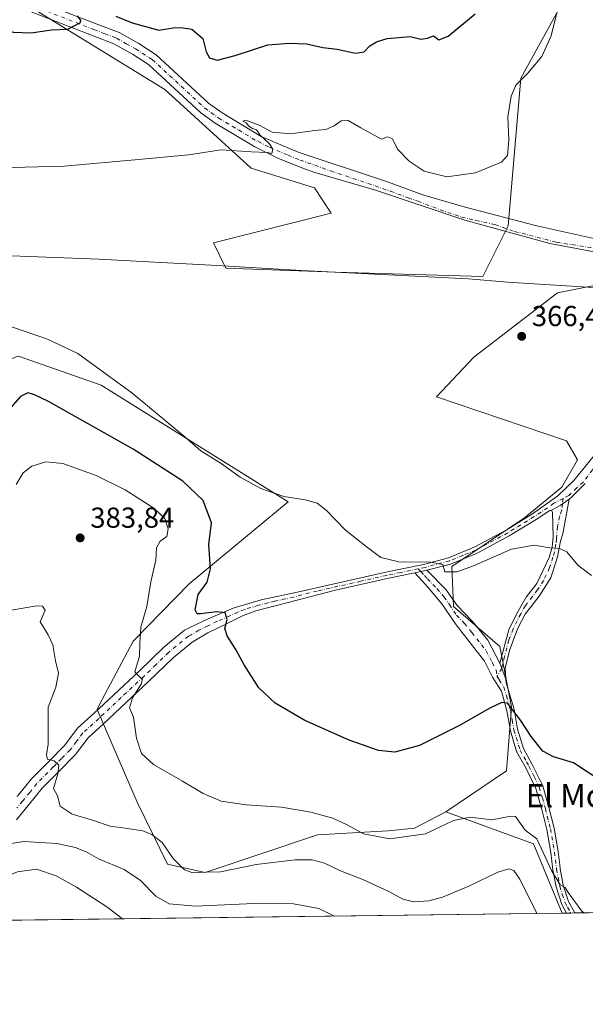
# Model space of a CAD drawing. Units: metres. Extents: x 587214 to 590679, y 4710473 to 4712830.
# Drawn here: x 589527 to 589723, y 4710473 to 4710815 of the extents above; entities that cross this region are included whole.
import ezdxf
from ezdxf.enums import TextEntityAlignment as Align

# ---------------------------------------------------------------- set-up
doc = ezdxf.new("R2010")
doc.units = ezdxf.units.M
doc.header["$MEASUREMENT"] = 0
doc.linetypes.add('DGN Style 3', pattern=[2.307223458686699, 1.648016756204785, -0.6592067024819142])
doc.linetypes.add('DGN Style 4', pattern=[2.6384748266838614, 1.318413404963828, -0.6592067024819142, 0.001648016756204785, -0.6592067024819142])
for name, color, linetype, lineweight in [('Arbolado forestal CxS', 92, 'Continuous', 0), ('Camino Cxs', 7, 'Continuous', 0), ('Camino eje', 30, 'DGN Style 4', 13), ('Comarca CxS', 21, 'Continuous', 0), ('Comunidad Autónoma CxS', 142, 'Continuous', 0), ('Conducción de hidrocarburos lineal', 6, 'DGN Style 3', 0), ('Corriente natural lineal', 142, 'Continuous', 13), ('Cultivos herbáceos CxS', 92, 'Continuous', 0), ('Curva de nivel maestra', 30, 'Continuous', 30), ('Curva de nivel normal', 30, 'Continuous', 0), ('Municipio CxS', 4, 'Continuous', 0), ('Pista no pavimentada Cxs', 111, 'Continuous', 0), ('Pista no pavimentada eje', 91, 'DGN Style 4', 0), ('Provincia CxS', 1, 'Continuous', 0), ('Punto de cota en terreno', 7, 'Continuous', 0), ('Rótulo de punto de cota en terreno', 7, 'Continuous', 0), ('Suelo desnudo CxS', 253, 'Continuous', 0), ('Texto cartográfico', 7, 'Continuous', 0)]:
    doc.layers.add(name, color=color, linetype=linetype, lineweight=lineweight)
doc.styles.add('Style-Arial', font='txt')

# ---------------------------------------------------------------- blocks, each defined once
blk = doc.blocks.new('*U3')
at = {"layer": 'Arbolado forestal CxS', "color": 92, "linetype": 'Continuous', "lineweight": 0}
blk.add_polyline3d([(589526.5274999999, 4710697.578500001, 370.6119999999937), (589532.1498999996, 4710695.6095, 371.0215000000026), (589554.8881999999, 4710687.6489, 370.5436000000045), (589619.8941000003, 4710647.187100001, 370.2774999999965), (589585.5015000004, 4710618.781500001, 376.2072999999946), (589565.9933000002, 4710598.8555, 380.6410000000033), (589554.2615, 4710576.5833, 382.6408999999985), (589553.5258999999, 4710575.187100001, 382.6665999999968), (589567.4671999998, 4710543.0277, 381.6870000000054), (589577.9990999997, 4710521.4713, 386.1025999999983), (589590.9999000002, 4710518.582699999, 384.4421000000002), (589630.0028999997, 4710531.587300001, 381.1876000000047), (589654.5604999998, 4710533.030300001, 379.2617999999929), (589663.6933000004, 4710533.9169, 378.950800000006), (589674.6250999998, 4710539.586300001, 378.3625000000029), (589705.0040999996, 4710528.503900001, 380.2856000000029), (589714.9670000002, 4710504.467700001, 381.821299999996), (589482.5893000001, 4710501.4935, 393.2535000000062)], dxfattribs=at)
blk = doc.blocks.new('*U10')
at = {"layer": 'Cultivos herbáceos CxS', "color": 92, "linetype": 'Continuous', "lineweight": 0}
for points in [[(589748.5197000002, 4710726.7467, 365.9232000000048), (589713.3976999996, 4710719.673900001, 366.5194999999949), (589684.3753000004, 4710697.422499999, 366.8708000000042), (589671.3855999997, 4710683.663899999, 366.9290000000037), (589716.4660999998, 4710668.3773, 366.5335999999952), (589720.2786999998, 4710661.7609, 366.8960999999982), (589714.9376999997, 4710652.326900001, 367.4587999999931), (589701.9493000006, 4710641.625299999, 368.161300000007), (589676.7335000001, 4710624.809699999, 370.0050999999949), (589677.2511, 4710610.854900001, 371.7976999999955), (589693.3196999999, 4710597.034299999, 374.0356999999931), (589697.3724999996, 4710576.0865, 375.0571000000054), (589695.7133, 4710553.8059, 377.1849999999977), (589674.6250999998, 4710539.586300001, 378.3625000000029), (589663.6933000004, 4710533.9169, 378.950800000006), (589654.5604999998, 4710533.030300001, 379.2617999999929), (589630.0028999997, 4710531.587300001, 381.1876000000047), (589590.9999000002, 4710518.582699999, 384.4421000000002), (589577.9990999997, 4710521.4713, 386.1025999999983), (589567.4671999998, 4710543.0277, 381.6870000000054), (589553.5258999999, 4710575.187100001, 382.6665999999968), (589554.2615, 4710576.5833, 382.6408999999985), (589565.9933000002, 4710598.8555, 380.6410000000033), (589585.5015000004, 4710618.781500001, 376.2072999999946), (589619.8941000003, 4710647.187100001, 370.2774999999965), (589554.8881999999, 4710687.6489, 370.5436000000045), (589532.1498999996, 4710695.6095, 371.0215000000026), (589526.5274999999, 4710697.578500001, 370.6119999999937)], [(589449.7888000002, 4710868.3255, 381.6157999999996), (589577.0591000002, 4710790.2707, 372.4900999999954), (589606.9924999997, 4710762.9509, 369.6999000000069), (589628.9743999997, 4710756.119700001, 368.7592000000004), (589634.8246999999, 4710747.3375, 367.8209999999963), (589593.8761, 4710737.090299999, 368.4992000000057), (589598.2620999999, 4710728.307499999, 368.1872000000003), (589636.2873000001, 4710726.843499999, 367.2155000000057), (589687.4759000001, 4710725.378900001, 366.6817000000011), (589696.2509000005, 4710742.9461, 367.038400000005), (589700.6388999998, 4710794.178900001, 370.4646000000066), (589701.2061000001, 4710795.211300001, 370.4815999999992), (589716.7253000002, 4710823.4553, 370.6306999999942)]]:
    blk.add_polyline3d(points, dxfattribs=at)
blk = doc.blocks.new('5PATER')
at = {"layer": 'Conducción de hidrocarburos lineal', "linetype": 'Continuous', "lineweight": 0}
h = blk.add_hatch(color=51, dxfattribs=at)
edge = h.paths.add_edge_path()
edge.add_ellipse((0, 0), major_axis=(-0.1095731443231308, -0.1110710700762829), ratio=0.9994222409660322, start_angle=0, end_angle=360)

msp = doc.modelspace()

# ---------------------------------------------------------------- linework, layer by layer
at = {"layer": 'Arbolado forestal CxS', "color": 92, "linetype": 'Continuous', "lineweight": 0, "extrusion": (-0.04702244653496765, 0.04426753641667687, 0.9979124584558831), "elevation": 181173.611799504, "flags": 128}
msp.add_lwpolyline([(-3834006.195214908, -2793648.531613383), (-3834018.949430269, -2793618.753575588), (-3834008.277468116, -2793594.974191968)], dxfattribs=at)
at = {"layer": 'Arbolado forestal CxS', "color": 92, "linetype": 'Continuous', "lineweight": 0, "extrusion": (0.04999716672905063, 0.0006399050000907701, 0.9987491546132385), "elevation": 32879.69658513536, "flags": 128}
msp.add_lwpolyline([(4702571.66069971, -649118.5790989832), (4702571.660699711, -648889.3228834728)], dxfattribs=at)
at = {"layer": 'Arbolado forestal CxS', "color": 92, "linetype": 'Continuous', "lineweight": 0}
msp.add_polyline3d([(589674.6250999998, 4710539.586300001, 378.3625000000029), (589663.6933000004, 4710533.9169, 378.950800000006), (589654.5604999998, 4710533.030300001, 379.2617999999929), (589630.0028999997, 4710531.587300001, 381.1876000000047), (589590.9999000002, 4710518.582699999, 384.4421000000002), (589577.9990999997, 4710521.4713, 386.1025999999983), (589567.4671999998, 4710543.0277, 381.6870000000054), (589553.5258999999, 4710575.187100001, 382.6665999999968), (589554.2615, 4710576.5833, 382.6408999999985), (589565.9933000002, 4710598.8555, 380.6410000000033), (589585.5015000004, 4710618.781500001, 376.2072999999946), (589619.8941000003, 4710647.187100001, 370.2774999999965), (589554.8881999999, 4710687.6489, 370.5436000000045), (589532.1498999996, 4710695.6095, 371.0215000000026), (589526.5274999999, 4710697.578500001, 370.6119999999937), (589525.9977000002, 4710697.7641, 370.5969999999944), (589521.8185000002, 4710695.975299999, 370.7829999999958), (589516.2761000004, 4710693.6029, 370.906799999997), (589507.8711000001, 4710675.2589, 372.2013000000007), (589507.8699000003, 4710640.0977, 376.2611999999936), (589490.8230999997, 4710588.996300001, 381.6144000000059), (589491.8230999997, 4710562.9005, 385.3821000000025), (589490.8196999999, 4710506.785700001, 392.8303000000014), (589482.5894999999, 4710501.493600001, 393.2535000000062)], dxfattribs=at)
at = {"layer": 'Camino Cxs', "color": 7, "linetype": 'Continuous', "lineweight": 0, "extrusion": (-0.06099469472684868, 0.1018221940360415, 0.9929309583333905), "elevation": 444044.4167597904, "flags": 128}
msp.add_lwpolyline([(-2926617.201766177, -3711558.384948272), (-2926620.596644385, -3711558.247619604), (-2926624.398610034, -3711558.545024633)], dxfattribs=at)
at = {"layer": 'Camino Cxs', "color": 7, "linetype": 'Continuous', "lineweight": 0, "extrusion": (0.04244264849158392, 0.009182303761882468, 0.9990567085439366), "elevation": 68651.56306507657, "flags": 128}
msp.add_lwpolyline([(4479418.721797927, -1570911.563216993), (4479418.721797927, -1570915.823478135)], dxfattribs=at)
at = {"layer": 'Camino Cxs', "color": 7, "linetype": 'Continuous', "lineweight": 0, "extrusion": (-0.7170526296714861, -0.2290789139295481, 0.658299610719971), "elevation": -1501691.868362225, "flags": 128}
msp.add_lwpolyline([(-4307711.132939339, 1313755.731620814), (-4307709.245133085, 1313755.796847792), (-4307705.285528274, 1313756.196180368)], dxfattribs=at)
msp.add_lwpolyline([(-4307711.132939339, 1313755.731620814), (-4307709.245133085, 1313755.796847792), (-4307705.285528274, 1313756.196180368)], dxfattribs=at)
at = {"layer": 'Camino Cxs', "color": 7, "linetype": 'Continuous', "lineweight": 0, "extrusion": (0.4008590116829551, 0.005136569835214167, 0.9161253562711232), "elevation": 260939.9055287788, "flags": 128}
msp.add_lwpolyline([(4702561.859782796, -595352.294358055), (4702561.859782796, -595349.1166936121)], dxfattribs=at)
at = {"layer": 'Camino Cxs', "color": 7, "linetype": 'Continuous', "lineweight": 0}
for points in [[(589695.4609000003, 4710585.713099999, 374.7103999999963), (589694.0055, 4710589.404899999, 374.409799999994), (589693.3901000004, 4710591.190099999, 374.3607000000048), (589696.4801000003, 4710602.7501, 373.9339000000036), (589699.2801000001, 4710608.5001, 373.5770000000048), (589702.5100999996, 4710614.170100001, 372.8521000000038), (589706.1801000005, 4710618.8201, 372.1883999999991), (589710.5401, 4710627.9301, 370.902700000006), (589711.5701000001, 4710631.4301, 370.2075000000041), (589711.9101, 4710635.0701, 369.5500000000029), (589711.6801000005, 4710643.550100001, 368.2059000000008), (589711.2786999998, 4710644.3091, 368.1396999999997), (589714.2610999999, 4710645.936699999, 368.1560000000027), (589717.3709000006, 4710648.1437, 368.1206999999995), (589715.2001, 4710636.040100001, 369.4796000000061), (589714.3701, 4710633.600099999, 369.6958000000013), (589713.3201000001, 4710628.140100001, 370.5807000000059), (589711.0100999996, 4710620.840100001, 371.7612999999984), (589707.0100999996, 4710614.520099999, 372.3055000000023), (589702.2001, 4710608.190099999, 373.227899999998), (589699.6601, 4710603.4001, 373.6877999999998), (589696.6901000004, 4710595.5701, 374.3062000000064), (589695.2301000003, 4710589.460100001, 374.4266000000061)], [(589693.3901000004, 4710591.190099999, 374.3607000000048), (589694.0055, 4710589.404899999, 374.409799999994), (589695.4609000003, 4710585.713099999, 374.7103999999963), (589695.5401, 4710584.4301, 374.9168000000063), (589697.4501, 4710578.3101, 375.5035000000062), (589698.3101000004, 4710575.220100001, 375.5446999999986), (589699.5100999996, 4710568.290100001, 375.7462999999989), (589701.5601000004, 4710561.5601, 376.2302000000054), (589704.6101000002, 4710556.090100001, 376.5878999999986), (589708.2500999998, 4710548.630100001, 377.8034999999945), (589710.4001000002, 4710541.140100001, 378.0887999999977), (589712.1700999998, 4710534.0101, 378.6379000000015), (589713.6101000002, 4710525.850099999, 379.1603999999934), (589714.1601, 4710521.210100001, 379.9376000000047), (589714.3201000001, 4710519.890100001, 380.2799999999988), (589715.3800999997, 4710514.170100001, 381.5467000000062), (589717.1901000004, 4710508.530099999, 381.6385000000009), (589719.4324000003, 4710504.524800001, 381.739499999996), (589716.5214999998, 4710504.487600001, 383.0133999999962), (589716.5201000003, 4710504.4901, 383.0136999999959), (589714.8400999998, 4710507.5001, 382.7972000000009), (589712.8901000004, 4710513.550100001, 381.430600000007), (589711.7901, 4710519.5001, 380.7029000000039), (589711.0800999999, 4710525.4801, 379.8399000000064), (589709.6700999998, 4710533.4801, 378.9646999999969), (589707.9301000005, 4710540.4801, 378.0460000000021), (589705.8501000004, 4710547.710100001, 377.898000000001), (589702.3501000004, 4710554.9001, 376.8600000000006), (589700.6801000005, 4710557.880100001, 376.638300000006), (589699.1901000004, 4710560.550100001, 376.4502999999968), (589697.0100999996, 4710567.700099999, 375.9519), (589695.8201000001, 4710574.6601, 375.4728999999934), (589693.9101, 4710581.440099999, 375.0319000000018), (589690.7801000001, 4710586.390100001, 374.3947999999946), (589688.0701000001, 4710591.850099999, 373.8969999999972), (589678.1501000002, 4710604.4801, 373.5580999999947), (589673.2001, 4710611.840100001, 373.3742999999959), (589668.3101000004, 4710617.5801, 371.2314999999944), (589666.2701000003, 4710619.870100001, 370.8582000000025), (589663.8901000004, 4710622.530099999, 370.6484999999957), (589668.0500999996, 4710623.4301, 370.4634999999981), (589674.7301000003, 4710616.670100001, 374.5096999999951), (589678.5100999996, 4710611.2401, 377.7648000000045), (589683.9600999998, 4710605.590100001, 375.2099000000017), (589689.1700999998, 4710599.210100001, 374.0255999999936)]]:
    msp.add_polyline3d(points, close=True, dxfattribs=at)
for points in [[(589717.3709000006, 4710648.143800001, 368.1206999999995), (589715.2001, 4710636.040100001, 369.4796000000061), (589714.3701, 4710633.600099999, 369.6958000000013), (589713.3201000001, 4710628.140100001, 370.5807000000059), (589711.0100999996, 4710620.840100001, 371.7612999999984), (589707.0100999996, 4710614.520099999, 372.3055000000023), (589702.2001, 4710608.190099999, 373.227899999998), (589699.6601, 4710603.4001, 373.6877999999998), (589696.6901000004, 4710595.5701, 374.3062000000064), (589695.2301000003, 4710589.460100001, 374.4266000000061), (589695.4609000003, 4710585.713099999, 374.7103999999963)], [(589693.3901000004, 4710591.190099999, 374.3607000000048), (589696.4801000003, 4710602.7501, 373.9339000000036), (589699.2801000001, 4710608.5001, 373.5770000000048), (589702.5100999996, 4710614.170100001, 372.8521000000038), (589706.1801000005, 4710618.8201, 372.1883999999991), (589710.5401, 4710627.9301, 370.902700000006), (589711.5701000001, 4710631.4301, 370.2075000000041), (589711.9101, 4710635.0701, 369.5500000000029), (589711.6801000005, 4710643.550100001, 368.2059000000008), (589711.2786999998, 4710644.3091, 368.1396999999997)], [(589716.5214999998, 4710504.487600001, 383.0133999999962), (589716.5201000003, 4710504.4901, 383.0136999999959), (589714.8400999998, 4710507.5001, 382.7972000000009), (589712.8901000004, 4710513.550100001, 381.430600000007), (589711.7901, 4710519.5001, 380.7029000000039), (589711.0800999999, 4710525.4801, 379.8399000000064), (589709.6700999998, 4710533.4801, 378.9646999999969), (589707.9301000005, 4710540.4801, 378.0460000000021), (589705.8501000004, 4710547.710100001, 377.898000000001), (589702.3501000004, 4710554.9001, 376.8600000000006), (589700.6801000005, 4710557.880100001, 376.638300000006), (589699.1901000004, 4710560.550100001, 376.4502999999968), (589697.0100999996, 4710567.700099999, 375.9519), (589695.8201000001, 4710574.6601, 375.4728999999934), (589693.9101, 4710581.440099999, 375.0319000000018), (589690.7801000001, 4710586.390100001, 374.3947999999946), (589688.0701000001, 4710591.850099999, 373.8969999999972), (589678.1501000002, 4710604.4801, 373.5580999999947), (589673.2001, 4710611.840100001, 373.3742999999959), (589668.3101000004, 4710617.5801, 371.2314999999944), (589666.2701000003, 4710619.870100001, 370.8582000000025), (589663.8901000004, 4710622.530099999, 370.6484999999957)], [(589668.0500999996, 4710623.4301, 370.4634999999981), (589674.7301000003, 4710616.670100001, 374.5096999999951), (589678.5100999996, 4710611.2401, 377.7648000000045), (589683.9600999998, 4710605.590100001, 375.2099000000017), (589689.1700999998, 4710599.210100001, 374.0255999999936), (589693.3901000004, 4710591.190099999, 374.3607000000048)], [(589695.4609000003, 4710585.713099999, 374.7103999999963), (589695.5401, 4710584.4301, 374.9168000000063), (589697.4501, 4710578.3101, 375.5035000000062), (589698.3101000004, 4710575.220100001, 375.5446999999986), (589699.5100999996, 4710568.290100001, 375.7462999999989), (589701.5601000004, 4710561.5601, 376.2302000000054), (589704.6101000002, 4710556.090100001, 376.5878999999986), (589708.2500999998, 4710548.630100001, 377.8034999999945), (589710.4001000002, 4710541.140100001, 378.0887999999977), (589712.1700999998, 4710534.0101, 378.6379000000015), (589713.6101000002, 4710525.850099999, 379.1603999999934), (589714.1601, 4710521.210100001, 379.9376000000047), (589714.3201000001, 4710519.890100001, 380.2799999999988), (589715.3800999997, 4710514.170100001, 381.5467000000062), (589717.1901000004, 4710508.530099999, 381.6385000000009), (589719.4324000003, 4710504.524900001, 381.739499999996)]]:
    msp.add_polyline3d(points, dxfattribs=at)
at = {"layer": 'Camino eje', "color": 30, "linetype": 'DGN Style 4', "lineweight": 13}
for points in [[(589715.3426999999, 4710648.408100001, 367.9627999999939), (589715.0756999999, 4710646.514699999, 368.1588000000047), (589714.8557000002, 4710644.295100001, 368.4309000000067), (589714.1007000003, 4710642.075099999, 368.6061999999947), (589713.3551000003, 4710638.5251, 369.0234000000055), (589713.0207000002, 4710634.335100001, 369.6251000000047), (589712.8507000003, 4710632.515100001, 369.9137999999948), (589712.3256999999, 4710629.7851, 370.4033000000054), (589711.8107000003, 4710628.0351, 370.747000000003), (589710.6557, 4710624.3851, 371.3071000000054), (589708.4757000003, 4710619.8301, 371.9192999999942), (589706.4757000003, 4710616.670100001, 372.2641000000003), (589704.6407000005, 4710614.345100001, 372.5956000000006), (589702.2357000001, 4710611.1801, 373.0288), (589700.6206999999, 4710608.345100001, 373.4130000000005), (589699.3507000003, 4710605.950099999, 373.6297999999952), (589697.9506999999, 4710603.075099999, 373.8261000000057), (589696.4656999996, 4710599.1601, 374.1083000000072), (589694.9206999998, 4710593.380100001, 374.3632000000071), (589694.1907000003, 4710590.325099999, 374.3990999999951), (589694.0055, 4710589.404899999, 374.409799999994), (589692.3887, 4710586.6425, 374.4998999999953)], [(589665.0390999997, 4710623.947899999, 370.4928000000073), (589665.9700999996, 4710622.9801, 370.5500999999931), (589667.1601, 4710621.6501, 370.6515999999974), (589668.1801000005, 4710620.505100001, 370.8179999999993), (589671.5201000003, 4710617.1251, 371.8565999999992), (589673.9650999998, 4710614.255100001, 374.0981000000029), (589675.8551000003, 4710611.540100001, 376.0498999999982), (589678.3300999999, 4710607.860099999, 375.3139999999985), (589681.0551000005, 4710605.0351, 374.5921999999992), (589683.6601, 4710601.845100001, 373.6913999999961), (589688.6201, 4710595.530099999, 373.8494999999967), (589690.7301000003, 4710591.520099999, 374.1584000000003), (589692.0850999998, 4710588.790100001, 374.3751000000047), (589692.3887, 4710586.6425, 374.4998999999953)], [(589692.3887, 4710586.6425, 374.4998999999953), (589693.1601, 4710585.4101, 374.6290000000009), (589694.7251000004, 4710582.9351, 375.0476999999955), (589695.6801000005, 4710579.8751, 375.2964999999967), (589696.6350999996, 4710576.485099999, 375.4619999999995), (589697.0651000004, 4710574.940099999, 375.5316000000021), (589697.6651, 4710571.475099999, 375.6728000000003), (589698.2600999996, 4710567.995100001, 375.866399999999), (589700.3750999998, 4710561.0551, 376.3429000000033), (589702.6451000003, 4710556.985099999, 376.6432000000059), (589703.4801000003, 4710555.495100001, 376.7404999999999), (589705.2301000003, 4710551.9001, 377.2456999999995), (589707.0500999996, 4710548.170100001, 377.8267000000051), (589708.1250999998, 4710544.425100001, 377.9005999999936), (589709.1651, 4710540.8101, 378.0666000000056), (589710.9200999998, 4710533.745100001, 378.7883000000002), (589712.3450999996, 4710525.665100001, 379.2684000000008), (589712.9751000004, 4710520.3551, 380.0154999999941), (589713.0551000005, 4710519.6951, 380.1545000000042), (589714.1350999996, 4710513.860099999, 381.473800000007), (589715.0401, 4710511.040100001, 382.0233000000007), (589716.0151000004, 4710508.015100001, 382.1509999999981), (589716.8551000003, 4710506.5101, 382.0838999999978), (589717.9751000004, 4710504.5101, 382.0975999999937), (589717.9773000004, 4710504.506200001, 382.0979999999981)]]:
    msp.add_polyline3d(points, dxfattribs=at)
at = {"layer": 'Comarca CxS', "color": 21, "linetype": 'Continuous', "lineweight": 0, "flags": 128}
msp.add_lwpolyline([(587833.2639230093, 4712793.984092177), (590634.280000681, 4712829.829982843), (590664.4400006804, 4710516.61998287), (587734.2011168113, 4710479.115843952)], dxfattribs=at)
at = {"layer": 'Comunidad Autónoma CxS', "color": 142, "linetype": 'Continuous', "lineweight": 0, "flags": 128}
msp.add_lwpolyline([(587734.2011168113, 4710479.115843952), (587243.0800006557, 4710472.829982867), (587214.0700006553, 4712786.059982844), (587833.2639230093, 4712793.984092177), (590634.280000681, 4712829.829982843), (590664.4400006804, 4710516.61998287)], close=True, dxfattribs=at)
at = {"layer": 'Corriente natural lineal', "color": 142, "linetype": 'Continuous', "lineweight": 13}
msp.add_polyline3d([(589506.4301000005, 4710737.790100001, 369.7088999999978), (589513.6700999998, 4710733.460100001, 369.5053000000044), (589517.6401000004, 4710732.7501, 369.4860999999946), (589554.1601, 4710731.370100001, 368.7780999999959), (589593.1700999998, 4710729.3101, 368.2067999999999), (589624.5100999996, 4710727.440099999, 367.5578999999998), (589682.5100999996, 4710724.5801, 366.7906999999978), (589696.0301000001, 4710723.390100001, 366.5535999999993), (589740.6001000004, 4710720.670100001, 366.0801999999967)], dxfattribs=at)
at = {"layer": 'Cultivos herbáceos CxS', "color": 92, "linetype": 'Continuous', "lineweight": 0, "extrusion": (-0.04702244653496765, 0.04426753641667687, 0.9979124584558831), "elevation": 181173.611799504, "flags": 128}
msp.add_lwpolyline([(-3834006.195214908, -2793648.531613383), (-3834018.949430269, -2793618.753575588), (-3834008.277468116, -2793594.974191968)], dxfattribs=at)
at = {"layer": 'Cultivos herbáceos CxS', "color": 92, "linetype": 'Continuous', "lineweight": 0, "extrusion": (0.3044658065215396, 0.003897381675034567, 0.9525152928301296), "elevation": 198270.3674349923, "flags": 128}
msp.add_lwpolyline([(4702570.429110027, -618981.800617079), (4702570.429110027, -618980.1683835883)], dxfattribs=at)
at = {"layer": 'Cultivos herbáceos CxS', "color": 92, "linetype": 'Continuous', "lineweight": 0, "extrusion": (0.2670106386834773, 0.003430032935381776, 0.9636874771957472), "elevation": 173985.2480353056, "flags": 128}
msp.add_lwpolyline([(4702540.964436601, -626464.4865177805), (4702540.964436601, -626462.9758411972)], dxfattribs=at)
at = {"layer": 'Cultivos herbáceos CxS', "color": 92, "linetype": 'Continuous', "lineweight": 0, "extrusion": (0.1876154570179654, 0.00239805353142749, 0.9822396294322483), "elevation": 122310.4053738848, "flags": 128}
msp.add_lwpolyline([(4702582.75755864, -638261.3931548875), (4702582.75755864, -638259.9115216663)], dxfattribs=at)
at = {"layer": 'Cultivos herbáceos CxS', "color": 92, "linetype": 'Continuous', "lineweight": 0, "extrusion": (-0.0374044453699635, -0.0004787089656899066, 0.9993000942180942), "elevation": -23932.71255597074, "flags": 128}
msp.add_lwpolyline([(-4702572.077611688, 649655.324716857), (-4702572.077611688, 649511.4418385518)], dxfattribs=at)
at = {"layer": 'Cultivos herbáceos CxS', "color": 92, "linetype": 'Continuous', "lineweight": 0}
for points in [[(589449.7888000002, 4710868.3255, 381.6157999999996), (589577.0591000002, 4710790.2707, 372.4900999999954), (589606.9924999997, 4710762.9509, 369.6999000000069), (589628.9743999997, 4710756.119700001, 368.7592000000004), (589634.8246999999, 4710747.3375, 367.8209999999963), (589593.8761, 4710737.090299999, 368.4992000000057), (589598.2620999999, 4710728.307499999, 368.1872000000003), (589636.2873000001, 4710726.843499999, 367.2155000000057), (589687.4759000001, 4710725.378900001, 366.6817000000011)], [(589687.4759000001, 4710725.378900001, 366.6817000000011), (589696.2509000005, 4710742.9461, 367.038400000005), (589700.6388999998, 4710794.178900001, 370.4646000000066), (589701.2061000001, 4710795.211300001, 370.4815999999992), (589716.7253000002, 4710823.4553, 370.6306999999942)], [(589815.7982999999, 4710661.497099999, 366.4927000000025), (589829.1846000003, 4710669.8597, 365.1294999999955), (589834.0438000001, 4710684.438899999, 364.8669999999984), (589820.7790999999, 4710704.208900001, 365.0662000000011), (589819.8731000006, 4710716.433499999, 365.2829000000056), (589810.2525000004, 4710720.409499999, 365.3390999999974), (589790.3306999998, 4710725.880100001, 365.2186999999976), (589789.8117000004, 4710726.022700001, 365.1972999999998), (589774.5796999997, 4710730.205499999, 365.4833000000072), (589748.5197000002, 4710726.7467, 365.9232000000048), (589713.3976999996, 4710719.673900001, 366.5194999999949), (589684.3753000004, 4710697.422499999, 366.8708000000042), (589671.3855999997, 4710683.663899999, 366.9290000000037), (589716.4660999998, 4710668.3773, 366.5335999999952), (589720.2786999998, 4710661.7609, 366.8960999999982), (589714.9376999997, 4710652.326900001, 367.4587999999931), (589701.9493000006, 4710641.625299999, 368.161300000007), (589676.7335000001, 4710624.809699999, 370.0050999999949), (589677.2511, 4710610.854900001, 371.7976999999955), (589693.3196999999, 4710597.034299999, 374.0356999999931), (589697.3724999996, 4710576.0865, 375.0571000000054), (589695.7133, 4710553.8059, 377.1849999999977), (589674.6250999998, 4710539.586300001, 378.3625000000029)], [(589863.2028000001, 4710506.364900001, 386.0252000000037), (589714.9670000002, 4710504.467700001, 381.821299999996), (589705.0040999996, 4710528.503900001, 380.2856000000029), (589674.6250999998, 4710539.586300001, 378.3625000000029), (589695.7133, 4710553.8059, 377.1849999999977), (589697.3724999996, 4710576.0865, 375.0571000000054), (589693.3196999999, 4710597.034299999, 374.0356999999931), (589677.2511, 4710610.854900001, 371.7976999999955), (589676.7335000001, 4710624.809699999, 370.0050999999949), (589701.9493000006, 4710641.625299999, 368.161300000007), (589714.9376999997, 4710652.326900001, 367.4587999999931), (589720.2786999998, 4710661.7609, 366.8960999999982), (589716.4660999998, 4710668.3773, 366.5335999999952), (589671.3855999997, 4710683.663899999, 366.9290000000037), (589684.3753000004, 4710697.422499999, 366.8708000000042), (589713.3976999996, 4710719.673900001, 366.5194999999949), (589748.5197000002, 4710726.7467, 365.9232000000048)], [(589674.6250999998, 4710539.586300001, 378.3625000000029), (589663.6933000004, 4710533.9169, 378.950800000006), (589654.5604999998, 4710533.030300001, 379.2617999999929), (589630.0028999997, 4710531.587300001, 381.1876000000047), (589590.9999000002, 4710518.582699999, 384.4421000000002), (589577.9990999997, 4710521.4713, 386.1025999999983), (589567.4671999998, 4710543.0277, 381.6870000000054), (589553.5258999999, 4710575.187100001, 382.6665999999968), (589554.2615, 4710576.5833, 382.6408999999985), (589565.9933000002, 4710598.8555, 380.6410000000033), (589585.5015000004, 4710618.781500001, 376.2072999999946), (589619.8941000003, 4710647.187100001, 370.2774999999965), (589554.8881999999, 4710687.6489, 370.5436000000045), (589532.1498999996, 4710695.6095, 371.0215000000026), (589526.5274999999, 4710697.578500001, 370.6119999999937), (589525.9977000002, 4710697.7641, 370.5969999999944), (589521.8185000002, 4710695.975299999, 370.7829999999958), (589516.2761000004, 4710693.6029, 370.906799999997), (589507.8711000001, 4710675.2589, 372.2013000000007), (589507.8699000003, 4710640.0977, 376.2611999999936), (589490.8230999997, 4710588.996300001, 381.6144000000059), (589491.8230999997, 4710562.9005, 385.3821000000025), (589490.8196999999, 4710506.785700001, 392.8303000000014), (589482.5894999999, 4710501.493600001, 393.2535000000062)]]:
    msp.add_polyline3d(points, dxfattribs=at)
at = {"layer": 'Curva de nivel maestra', "color": 30, "linetype": 'Continuous', "lineweight": 30, "elevation": 375, "flags": 128}
for points in [[(589496.9400000004, 4710818.4001), (589515.6299999999, 4710812.620100001), (589524.4900000002, 4710810.220100001), (589530.5700000003, 4710809.940099999), (589537.7000000002, 4710811.0101), (589543.3300000001, 4710811.200099999), (589547.7599999999, 4710813.5001), (589547.9199999999, 4710814.370100001), (589546.5700000003, 4710815.800100001)], [(589560.0099999999, 4710815.7401), (589565.6799999997, 4710813.4301), (589574.9199999999, 4710810.840100001), (589579.9199999999, 4710811.7401), (589582.6299999999, 4710811.8201), (589586.3799999999, 4710811.280099999), (589590.2599999999, 4710808.020099999), (589591.4299999997, 4710803.4001), (589592.5099999999, 4710801.2401), (589595.1900000004, 4710800.4901), (589601.4400000004, 4710802.030099999), (589612.8499999996, 4710805.8101), (589620.2400000002, 4710806.370100001), (589626.2400000002, 4710806.100099999), (589631.9100000003, 4710804.8301), (589636.9100000003, 4710804.300100001), (589643.2400000002, 4710802.9001), (589646.2400000002, 4710803.390100001), (589648.2400000002, 4710805.4001), (589650.5700000003, 4710806.870100001), (589654.2400000002, 4710807.9801), (589658.2400000002, 4710808.300100001), (589662.2400000002, 4710808.640100001), (589665.9100000003, 4710807.780099999), (589668.25, 4710808.130100001), (589670.2699999996, 4710808.920100001), (589672.2199999997, 4710807.5101), (589675.4500000002, 4710808.8101), (589684.7400000002, 4710816.5101)], [(589727.7199999997, 4710550.850099999), (589718.9400000004, 4710556.620100001), (589712, 4710558.6801), (589708.3399999999, 4710560.720100001), (589704.2100000001, 4710565.720100001), (589700.5199999996, 4710571.4301), (589697.5199999996, 4710575.3301), (589696.0599999996, 4710577.380100001), (589694.0800000001, 4710577.5801), (589689.8399999999, 4710575.630100001), (589679.1200000001, 4710569.420100001), (589665.5, 4710562.610099999), (589656.9100000003, 4710560.300100001), (589651.2599999999, 4710560.950099999), (589641.0099999999, 4710564.520099999), (589625.7000000002, 4710571.370100001), (589615.3200000003, 4710577.290100001), (589609.6399999997, 4710582.600099999), (589604.5499999998, 4710590.600099999), (589601.7199999997, 4710595.9101), (589598.6399999997, 4710600.700099999), (589597.9199999999, 4710603.290100001), (589598.7199999997, 4710606.3201), (589598.0199999996, 4710608.640100001), (589595.0999999996, 4710609.0801), (589589.3899999997, 4710608.280099999), (589588.29, 4710608.3201), (589587.5999999996, 4710609.720100001), (589588.6200000001, 4710615.0801), (589591.7400000002, 4710619.270099999), (589592.9400000004, 4710623.9301), (589592.3399999999, 4710632.370100001), (589593.2400000002, 4710639.940099999), (589590.3399999999, 4710647.630100001), (589583.3099999996, 4710654.3301), (589566.0099999999, 4710665.5001), (589536.6799999997, 4710682.0001), (589531.4900000002, 4710684.4801), (589529.5199999996, 4710684.970100001), (589526.9199999999, 4710683.780099999), (589519.3399999999, 4710675.280099999)]]:
    msp.add_lwpolyline(points, dxfattribs=at)
at = {"layer": 'Curva de nivel normal', "color": 30, "linetype": 'Continuous', "lineweight": 0, "flags": 128}
for points, elevation in [([(589523.9800000004, 4710763.200099999), (589542.0800000001, 4710763.7301), (589567.9000000004, 4710765.9901), (589585.2400000002, 4710767.620100001), (589596.5700000003, 4710769.360099999), (589607.0800000001, 4710768.6801), (589612.5999999996, 4710768.4301), (589614.1699999999, 4710768.130100001), (589614.5199999996, 4710769.550100001), (589613.25, 4710771.540100001), (589610.0800000001, 4710774.460100001), (589608.8600000005, 4710776.2401), (589607.4199999999, 4710776.800100001), (589606.2000000002, 4710777.5801), (589605.2999999998, 4710778.6801), (589604.1500000004, 4710779.300100001), (589605.1699999999, 4710779.700099999), (589609.8300000001, 4710777.950099999), (589614.2599999999, 4710775.520099999), (589620.8300000001, 4710774.9101), (589629, 4710776.050100001), (589632.9000000004, 4710776.460100001), (589635.8099999996, 4710777.7301), (589638.2300000004, 4710779.4101), (589640.7400000002, 4710779.4801), (589645.0599999996, 4710776.940099999), (589652.2400000002, 4710773.030099999), (589654.3799999999, 4710773.870100001), (589656.0599999996, 4710773.120100001), (589657.79, 4710769.540100001), (589661.8300000001, 4710765.380100001), (589667.0300000003, 4710761.9901), (589674.9600000001, 4710759.940099999), (589684.9100000003, 4710761.350099999), (589690.25, 4710763.550100001), (589693.9199999999, 4710765.0701), (589696, 4710767.4301), (589696.5, 4710772.7501), (589696.1600000003, 4710780.860099999), (589697.2400000002, 4710787.950099999), (589698.8899999997, 4710791.8101), (589703.0599999996, 4710795.9301), (589707.9400000004, 4710801.7601), (589711.2000000002, 4710808.880100001), (589713.2000000002, 4710816.860099999)], 370), ([(589725.1799999997, 4710621.6601), (589720.4800000004, 4710625.170100001), (589716.5800000001, 4710629.880100001), (589714.04, 4710630.970100001), (589710.7300000004, 4710631.1801), (589705.2199999997, 4710632.110099999), (589697.4600000001, 4710630.8201), (589684.2400000002, 4710624.9901), (589678.4500000002, 4710622.950099999), (589674.2300000004, 4710622.940099999), (589673.54, 4710625.4301), (589669.25, 4710626.290100001), (589658.2300000004, 4710626.3301), (589652.04, 4710627.890100001), (589647.3899999997, 4710631.390100001), (589639.7300000004, 4710637.3301), (589633.0599999996, 4710644.290100001), (589629.9400000004, 4710646.7501), (589625.7599999999, 4710647.840100001), (589618.2999999998, 4710649.090100001), (589610.4199999999, 4710651.860099999), (589603.2100000001, 4710655.7601), (589596.54, 4710660.460100001), (589589.5199999996, 4710664.890100001), (589583.9400000004, 4710669.770099999), (589565.6200000001, 4710685.0101), (589546.7699999996, 4710698.6601), (589536.3200000003, 4710703.670100001), (589520.4000000004, 4710709.0601)], 370), ([(589525.4400000004, 4710653.190099999), (589527.7999999998, 4710657.2601), (589530.7999999998, 4710659.520099999), (589535.75, 4710661.110099999), (589541.6699999999, 4710660.470100001), (589553.2400000002, 4710656.290100001), (589563.2199999997, 4710651.350099999), (589573.1900000004, 4710645.050100001), (589577.0499999998, 4710641.370100001), (589578.1799999997, 4710637.850099999), (589577.7300000004, 4710635.220100001), (589575.3600000005, 4710633.5101), (589574.0899999999, 4710631.280099999), (589573.8700000001, 4710626.940099999), (589572.2199999997, 4710619.420100001), (589570.7599999999, 4710610.840100001), (589568.6699999999, 4710603.710100001), (589568.3499999996, 4710598.050100001), (589568.2800000003, 4710593.6501), (589566.6200000001, 4710588.200099999), (589568.0199999996, 4710586.690099999), (589569.3300000001, 4710585.690099999), (589568.8200000003, 4710583.960100001), (589565.8499999996, 4710579.220100001), (589564.7300000004, 4710575.7601), (589566.1600000003, 4710572.520099999), (589567.2300000004, 4710565.1601), (589568.9400000004, 4710559.9101), (589573.0599999996, 4710556.020099999), (589583.1100000005, 4710550.280099999), (589590.3399999999, 4710545.9801), (589596.5999999996, 4710543.340100001), (589605.2400000002, 4710542.040100001), (589617.54, 4710541.280099999), (589627.7300000004, 4710539.5601), (589635.4100000003, 4710537.470100001), (589640.3300000001, 4710535.1601), (589646.0199999996, 4710531.940099999), (589655.1100000005, 4710530.290100001), (589667.5700000003, 4710532.040100001), (589677.2400000002, 4710536.640100001), (589683, 4710537.780099999), (589690.6100000005, 4710536.9001), (589697.1299999999, 4710538.140100001), (589698.7800000003, 4710538.0601), (589702.1100000005, 4710533.2601), (589706.25, 4710530.2301), (589711.3499999996, 4710519.210100001), (589714.2599999999, 4710514.3301), (589716.0800000001, 4710513.360099999), (589717.0899999999, 4710511.6601), (589721.79, 4710505.140100001), (589722.4908999996, 4710504.564099999)], 380.0000000000001), ([(589706.1469999999, 4710504.354900001), (589700.2800000003, 4710516.300100001), (589698.2100000001, 4710519.220100001), (589696.5199999996, 4710519.870100001), (589692.6500000004, 4710518.670100001), (589682.5800000001, 4710513.8301), (589673.4199999999, 4710510.040100001), (589668.7400000002, 4710508.7501), (589663.4199999999, 4710508.440099999), (589659.7000000002, 4710509.360099999), (589654.9900000002, 4710511.9001), (589645.79, 4710516.120100001), (589638.04, 4710519.1601), (589632.4800000004, 4710521.790100001), (589628.2400000002, 4710522.9901), (589622.2699999996, 4710523.0101), (589608.75, 4710521.290100001), (589596.4199999999, 4710518.7501), (589591.1799999997, 4710518.640100001), (589586.79, 4710518.420100001), (589583.8200000003, 4710519.440099999), (589579.8899999997, 4710523.470100001), (589576.1500000004, 4710528.940099999), (589572.5700000003, 4710531.770099999), (589569.3399999999, 4710533.0001), (589563.2999999998, 4710534.0001), (589558, 4710534.6801), (589551.9000000004, 4710536.770099999), (589544.8300000001, 4710538.860099999), (589540.6799999997, 4710541.5701), (589539.8200000003, 4710545.200099999), (589538.3700000001, 4710547.7301), (589539.8499999996, 4710552.850099999), (589540.2400000002, 4710555.840100001), (589538.6200000001, 4710557.3301), (589536.3200000003, 4710557.860099999), (589536, 4710559.440099999), (589536.5199999996, 4710563.1601), (589536.5199999996, 4710575.890100001), (589539.1399999997, 4710582.840100001), (589540.1100000005, 4710587.770099999), (589539.0599999996, 4710592.0801), (589538.1699999999, 4710597.5801), (589536.5099999999, 4710601.0101), (589533.7800000003, 4710605.5001), (589535.5, 4710609.5801), (589534.5099999999, 4710611.0101), (589532.6299999999, 4710611.1601), (589523.6399999997, 4710609.6501)], 385), ([(589635.9989, 4710503.4571), (589630.5199999996, 4710506.0701), (589621.7100000001, 4710507.6501), (589607.9400000004, 4710507.8201), (589587.5700000003, 4710506.890100001), (589578.5800000001, 4710507.6801), (589573.9199999999, 4710510.4101), (589568.5800000001, 4710515.790100001), (589562.9299999997, 4710519.600099999), (589554.04, 4710523.360099999), (589549.9299999997, 4710525.5701), (589546.0700000003, 4710527.2501), (589539.5800000001, 4710528.5801), (589528.0499999998, 4710529.270099999), (589521.4900000002, 4710528.280099999)], 390.0000000000001), ([(589495.1078000005, 4710501.6538), (589501.9000000004, 4710508.420100001), (589505.4400000004, 4710510.9301), (589511.5599999996, 4710513.6601), (589518.5599999996, 4710515.9101), (589525.9000000004, 4710518.8201), (589532.4400000004, 4710519.690099999), (589539.3099999996, 4710517.390100001), (589546.3899999997, 4710513.4301), (589556.9500000002, 4710506.640100001), (589562.2956999998, 4710502.513699999)], 395)]:
    msp.add_lwpolyline(points, dxfattribs=dict(at, elevation=elevation))
at = {"layer": 'Municipio CxS', "color": 4, "linetype": 'Continuous', "lineweight": 0, "flags": 128}
msp.add_lwpolyline([(587833.2639230093, 4712793.984092177), (590634.280000681, 4712829.829982843), (590664.4400006804, 4710516.61998287), (587734.2011168113, 4710479.115843952)], dxfattribs=at)
at = {"layer": 'Pista no pavimentada Cxs', "color": 111, "linetype": 'Continuous', "lineweight": 0, "extrusion": (-0.5997903379467172, 0.5410573879477936, 0.5894984762091192), "elevation": 2195241.205632101, "flags": 128}
msp.add_lwpolyline([(-3892791.854805764, -1601598.518085125), (-3892784.756320909, -1601599.253072035), (-3892784.051913513, -1601599.519856066)], dxfattribs=at)
at = {"layer": 'Pista no pavimentada Cxs', "color": 111, "linetype": 'Continuous', "lineweight": 0, "extrusion": (-0.06099469472684868, 0.1018221940360415, 0.9929309583333905), "elevation": 444044.4167597904, "flags": 128}
msp.add_lwpolyline([(-2926617.201766177, -3711558.384948272), (-2926620.596644385, -3711558.247619604), (-2926624.398610034, -3711558.545024633)], dxfattribs=at)
at = {"layer": 'Pista no pavimentada Cxs', "color": 111, "linetype": 'Continuous', "lineweight": 0, "extrusion": (0.04244264849158392, 0.009182303761882468, 0.9990567085439366), "elevation": 68651.56306507657, "flags": 128}
msp.add_lwpolyline([(4479418.721797927, -1570911.563216993), (4479418.721797927, -1570915.823478135)], dxfattribs=at)
at = {"layer": 'Pista no pavimentada Cxs', "color": 111, "linetype": 'Continuous', "lineweight": 0}
for points in [[(589531.7701000003, 4710821.4301, 376.123900000006), (589553.1401000004, 4710813.090100001, 374.9189999999944), (589561.1501000002, 4710810.030099999, 374.4621000000043), (589567.9801000003, 4710806.2301, 373.6814000000013), (589573.9901000002, 4710802.370100001, 373.2100000000065), (589592.2100999998, 4710785.5601, 371.6624000000011), (589596.9101, 4710782.140100001, 371.2810000000027), (589610.4901000002, 4710774.020099999, 370.4584000000032), (589623.3701, 4710768.5601, 369.5219999999972), (589654.3701, 4710758.2501, 368.2550000000047), (589666.5601000004, 4710753.7301, 367.8894), (589681.3400999998, 4710749.4901, 367.4949000000051), (589706.1801000005, 4710742.940099999, 366.8098999999929), (589733.2301000003, 4710736.950099999, 366.2136000000028)], [(589531.7701000003, 4710821.4301, 376.123900000006), (589553.1401000004, 4710813.090100001, 374.9189999999944), (589561.1501000002, 4710810.030099999, 374.4621000000043), (589567.9801000003, 4710806.2301, 373.6814000000013), (589573.9901000002, 4710802.370100001, 373.2100000000065), (589592.2100999998, 4710785.5601, 371.6624000000011), (589596.9101, 4710782.140100001, 371.2810000000027), (589610.4901000002, 4710774.020099999, 370.4584000000032), (589623.3701, 4710768.5601, 369.5219999999972), (589654.3701, 4710758.2501, 368.2550000000047), (589666.5601000004, 4710753.7301, 367.8894), (589681.3400999998, 4710749.4901, 367.4949000000051), (589706.1801000005, 4710742.940099999, 366.8098999999929), (589733.2301000003, 4710736.950099999, 366.2136000000028)], [(589735.3157000003, 4710732.218699999, 366.1321999999927), (589710.7094000002, 4710736.848999999, 366.4997000000003), (589681.2083000002, 4710744.9188, 367.206600000005), (589649.8551000003, 4710755.5021, 368.2198000000063), (589629.1248000005, 4710761.461100001, 369.1349000000046), (589624.6101000002, 4710763.0801, 369.3727000000072), (589616.2401000002, 4710766.470100001, 369.7964000000065), (589608.2901, 4710770.350099999, 370.2926000000007), (589594.5500999996, 4710778.5601, 371.3175999999949), (589589.4901000002, 4710782.2401, 371.6432000000059), (589571.3601000002, 4710798.970100001, 373.0751000000019), (589565.7801000001, 4710802.550100001, 373.6055000000051), (589559.3400999998, 4710806.140100001, 374.2035000000033), (589551.6001000004, 4710809.090100001, 374.780899999998), (589530.0601000004, 4710817.5001, 376.0026999999973)], [(589756.6146999998, 4710727.985400001, 365.898199999996), (589750.3969999999, 4710729.4406, 365.9253000000026), (589735.3157000003, 4710732.218699999, 366.1321999999927), (589710.7094000002, 4710736.848999999, 366.4997000000003), (589681.2083000002, 4710744.9188, 367.206600000005), (589649.8551000003, 4710755.5021, 368.2198000000063), (589629.1248000005, 4710761.461100001, 369.1349000000046), (589624.6101000002, 4710763.0801, 369.3727000000072), (589616.2401000002, 4710766.470100001, 369.7964000000065), (589608.2901, 4710770.350099999, 370.2926000000007), (589594.5500999996, 4710778.5601, 371.3175999999949), (589589.4901000002, 4710782.2401, 371.6432000000059), (589571.3601000002, 4710798.970100001, 373.0751000000019), (589565.7801000001, 4710802.550100001, 373.6055000000051), (589559.3400999998, 4710806.140100001, 374.2035000000033), (589551.6001000004, 4710809.090100001, 374.780899999998), (589530.0601000004, 4710817.5001, 376.0026999999973)], [(589525.8000999996, 4710544.960100001, 389.0859999999957), (589530.7801000001, 4710551.0601, 389.6107000000048), (589536.5701000001, 4710556.9101, 389.116200000004), (589542.2901, 4710562.720100001, 384.2798000000039), (589546.7500999998, 4710568.640100001, 383.2102000000014), (589552.4501, 4710573.8201, 383.1585999999952), (589568.0100999996, 4710588.360099999, 380.3126000000047), (589576.6801000005, 4710596.7401, 379.9352999999974), (589583.8800999997, 4710602.690099999, 377.1036000000022), (589585.7500999998, 4710603.590100001, 376.9468000000052), (589592.0900999998, 4710606.6501, 375.8481000000029), (589600.7200999996, 4710610.3201, 374.6224999999977), (589610.4700999996, 4710613.170100001, 373.519100000005), (589623.5201000003, 4710615.9801, 372.506899999993), (589653.8101000004, 4710622.780099999, 370.8536000000022), (589666.8300999999, 4710625.470100001, 370.2994999999937), (589675.5201000003, 4710627.7601, 369.9753999999957), (589684.4801000003, 4710631.4901, 369.8384999999981), (589695.5100999996, 4710637.390100001, 369.0675999999949), (589704.6601, 4710643.0101, 368.2885999999999), (589713.5401, 4710649.2301, 367.787599999996), (589719.1001000004, 4710654.620100001, 367.8886000000057), (589728.1601, 4710665.840100001, 367.0791999999929)], [(589525.8000999996, 4710544.960100001, 389.0859999999957), (589530.7801000001, 4710551.0601, 389.6107000000048), (589536.5701000001, 4710556.9101, 389.116200000004), (589542.2901, 4710562.720100001, 384.2798000000039), (589546.7500999998, 4710568.640100001, 383.2102000000014), (589552.4501, 4710573.8201, 383.1585999999952), (589568.0100999996, 4710588.360099999, 380.3126000000047), (589576.6801000005, 4710596.7401, 379.9352999999974), (589583.8800999997, 4710602.690099999, 377.1036000000022), (589585.7500999998, 4710603.590100001, 376.9468000000052), (589592.0900999998, 4710606.6501, 375.8481000000029), (589600.7200999996, 4710610.3201, 374.6224999999977), (589610.4700999996, 4710613.170100001, 373.519100000005), (589623.5201000003, 4710615.9801, 372.506899999993), (589653.8101000004, 4710622.780099999, 370.8536000000022), (589666.8300999999, 4710625.470100001, 370.2994999999937), (589675.5201000003, 4710627.7601, 369.9753999999957), (589684.4801000003, 4710631.4901, 369.8384999999981), (589695.5100999996, 4710637.390100001, 369.0675999999949), (589704.6601, 4710643.0101, 368.2885999999999), (589713.5401, 4710649.2301, 367.787599999996), (589719.1001000004, 4710654.620100001, 367.8886000000057), (589728.1601, 4710665.840100001, 367.0791999999929)], [(589723.0358999996, 4710653.541999999, 368.9299000000028), (589717.9594999999, 4710648.5615, 368.3362000000052), (589717.3709000006, 4710648.1437, 368.1206999999995), (589714.2610999999, 4710645.936699999, 368.1560000000027), (589711.2786999998, 4710644.3091, 368.1396999999997), (589710.7200999996, 4710644.220100001, 368.1539000000048), (589705.9200999998, 4710641.100099999, 368.6379000000015), (589696.6501000002, 4710635.420100001, 369.554999999993), (589685.4600999998, 4710629.4301, 370.4535000000033), (589676.2500999998, 4710625.590100001, 370.8172999999952), (589668.0500999996, 4710623.4301, 370.4634999999981), (589663.8901000004, 4710622.530099999, 370.6484999999957), (589654.2901, 4710620.550100001, 371.0633999999991), (589636.3201000001, 4710616.520099999, 371.8221000000049), (589619.8300999999, 4710612.270099999, 373.1012999999948), (589615.3701, 4710611.140100001, 373.3555000000051), (589608.6300999997, 4710609.4001, 373.915599999993), (589603.9901000002, 4710607.600099999, 374.4631999999983), (589598.4801000003, 4710604.850099999, 375.1882999999943), (589592.0100999996, 4710601.7501, 376.4336000000039), (589586.5401, 4710598.540100001, 377.0962), (589579.9401000004, 4710593.090100001, 378.3542000000016), (589571.3800999997, 4710584.8101, 379.8439000000071), (589555.7701000003, 4710570.210100001, 382.2688999999955), (589550.3901000004, 4710565.3201, 383.2229999999981), (589546.0100999996, 4710559.520099999, 384.0736999999936), (589540.0601000004, 4710553.470100001, 385.3521999999939), (589534.4301000005, 4710547.780099999, 386.1891000000033), (589529.5800999999, 4710541.850099999, 387.1870999999956), (589525.4901000002, 4710536.9001, 388.1497999999993)], [(589711.2786999998, 4710644.3091, 368.1396999999997), (589710.7200999996, 4710644.220100001, 368.1539000000048), (589705.9200999998, 4710641.100099999, 368.6379000000015), (589696.6501000002, 4710635.420100001, 369.554999999993), (589685.4600999998, 4710629.4301, 370.4535000000033), (589676.2500999998, 4710625.590100001, 370.8172999999952), (589668.0500999996, 4710623.4301, 370.4634999999981)], [(589663.8901000004, 4710622.530099999, 370.6484999999957), (589654.2901, 4710620.550100001, 371.0633999999991), (589636.3201000001, 4710616.520099999, 371.8221000000049), (589619.8300999999, 4710612.270099999, 373.1012999999948), (589615.3701, 4710611.140100001, 373.3555000000051), (589608.6300999997, 4710609.4001, 373.915599999993), (589603.9901000002, 4710607.600099999, 374.4631999999983), (589598.4801000003, 4710604.850099999, 375.1882999999943), (589592.0100999996, 4710601.7501, 376.4336000000039), (589586.5401, 4710598.540100001, 377.0962), (589579.9401000004, 4710593.090100001, 378.3542000000016), (589571.3800999997, 4710584.8101, 379.8439000000071), (589555.7701000003, 4710570.210100001, 382.2688999999955), (589550.3901000004, 4710565.3201, 383.2229999999981), (589546.0100999996, 4710559.520099999, 384.0736999999936), (589540.0601000004, 4710553.470100001, 385.3521999999939), (589534.4301000005, 4710547.780099999, 386.1891000000033), (589529.5800999999, 4710541.850099999, 387.1870999999956), (589525.4901000002, 4710536.9001, 388.1497999999993)]]:
    msp.add_polyline3d(points, dxfattribs=at)
at = {"layer": 'Pista no pavimentada eje', "color": 91, "linetype": 'DGN Style 4', "lineweight": 0}
for points in [[(589530.9151, 4710819.465100001, 376.0573000000004), (589552.3701, 4710811.090100001, 374.7838999999949), (589556.2401000002, 4710809.6151, 374.5053999999946), (589560.2451, 4710808.085100001, 374.2522999999928), (589563.6601, 4710806.1851, 373.9152000000031), (589566.8800999997, 4710804.390100001, 373.622199999998), (589572.6750999996, 4710800.670100001, 373.099000000002), (589590.8501000004, 4710783.9001, 371.6494999999995), (589595.7301000003, 4710780.350099999, 371.2983999999997), (589602.6001000004, 4710776.245100001, 370.8175000000047), (589609.3901000004, 4710772.1851, 370.3120999999956), (589613.3651000002, 4710770.245100001, 370.0481), (589619.8051000005, 4710767.515100001, 369.6679000000004), (589623.9901000002, 4710765.8201, 369.4089999999997), (589634.5450999998, 4710762.0351, 368.9367999999959), (589650.0450999998, 4710756.880100001, 368.3319000000047), (589655.4250999996, 4710754.975099999, 368.0313000000024), (589661.5201000003, 4710752.715100001, 367.8280999999988), (589664.9700999996, 4710751.5101, 367.6772999999957), (589672.6501000002, 4710748.5275, 367.4533999999985), (589680.0559, 4710746.035900001, 367.2802999999985), (589685.0411, 4710744.839500001, 367.1750000000029), (589691.6215000004, 4710743.443499999, 367.0448999999935), (589698.4014999997, 4710741.0507, 366.8408999999957), (589712.9583000002, 4710737.2619, 366.4885999999969), (589730.1074999999, 4710734.669500001, 366.2103000000061)], [(589727.8290999997, 4710661.461100001, 367.3359999999957), (589725.5824999996, 4710658.2543, 367.5261000000028), (589722.3601000002, 4710654.1051, 368.6342000000004), (589720.0601000004, 4710652.085100001, 368.5495999999985), (589717.2801000001, 4710649.390100001, 367.9801000000007), (589715.3426999999, 4710648.408100001, 367.9627999999939)], [(589715.3426999999, 4710648.408100001, 367.9627999999939), (589712.1300999997, 4710646.725099999, 367.9106999999931), (589707.6901000004, 4710643.6151, 368.2494000000006), (589705.2901, 4710642.0551, 368.4401000000071), (589700.6551000001, 4710639.215100001, 368.8845000000001), (589696.0800999999, 4710636.405099999, 369.3080000000046), (589684.9700999996, 4710630.460100001, 370.1257999999943), (589680.4901000002, 4710628.595100001, 369.9979000000022), (589675.8850999996, 4710626.675100001, 370.3315000000002), (589667.4401000004, 4710624.450099999, 370.3724999999977), (589665.0390999997, 4710623.947899999, 370.4928000000073)], [(589665.0390999997, 4710623.947899999, 370.4928000000073), (589658.8501000004, 4710622.655099999, 370.7832000000053), (589654.0500999996, 4710621.665100001, 370.9614000000001), (589645.0651000004, 4710619.6501, 371.2976999999955), (589629.9200999998, 4710616.2501, 372.1002000000008), (589621.6750999996, 4710614.1251, 372.8274999999995), (589615.1501000002, 4710612.720100001, 373.2691999999952), (589612.9200999998, 4710612.155099999, 373.3956999999937), (589609.5500999996, 4710611.2851, 373.7305000000051), (589604.6750999996, 4710609.860099999, 374.2834000000003), (589602.3551000003, 4710608.960100001, 374.5665000000009), (589599.6001000004, 4710607.585100001, 374.9487999999984), (589595.2851, 4710605.7501, 375.5755999999965), (589592.0500999996, 4710604.200099999, 376.2063999999955), (589588.8800999997, 4710602.670100001, 376.5944000000018), (589586.1451000003, 4710601.065099999, 376.9410999999964), (589585.2100999998, 4710600.6151, 377.0861000000005), (589578.3101000004, 4710594.915100001, 379.0233000000007), (589573.9751000004, 4710590.725099999, 379.3176999999997), (589569.6951000001, 4710586.585100001, 380.0685999999987), (589561.9151, 4710579.315099999, 381.3883999999962), (589554.1101000002, 4710572.015100001, 382.4263999999966), (589548.5701000001, 4710566.9801, 383.2559999999939), (589546.3400999998, 4710564.020099999, 383.7618999999977), (589544.1501000002, 4710561.120100001, 384.164499999999), (589541.1750999996, 4710558.095100001, 385.4477000000043), (589538.3151000004, 4710555.190099999, 386.6855999999971), (589532.6051000003, 4710549.420100001, 387.5951000000059), (589530.1151000002, 4710546.370100001, 387.5653000000021), (589527.6901000004, 4710543.405099999, 387.7455000000046), (589525.6601, 4710540.9551, 387.9146000000038)]]:
    msp.add_polyline3d(points, dxfattribs=at)
at = {"layer": 'Provincia CxS', "color": 1, "linetype": 'Continuous', "lineweight": 0, "flags": 128}
msp.add_lwpolyline([(587734.2011168113, 4710479.115843952), (587243.0800006557, 4710472.829982867), (587214.0700006553, 4712786.059982844), (587833.2639230093, 4712793.984092177), (590634.280000681, 4712829.829982843), (590664.4400006804, 4710516.61998287)], close=True, dxfattribs=at)
at = {"layer": 'Suelo desnudo CxS', "color": 253, "linetype": 'Continuous', "lineweight": 0}
for points in [[(589716.7253000002, 4710823.4553, 370.6306999999942), (589701.2061000001, 4710795.211300001, 370.4815999999992), (589700.6388999998, 4710794.178900001, 370.4646000000066), (589696.2509000005, 4710742.9461, 367.038400000005), (589687.4759000001, 4710725.378900001, 366.6817000000011), (589636.2873000001, 4710726.843499999, 367.2155000000057), (589598.2620999999, 4710728.307499999, 368.1872000000003), (589593.8761, 4710737.090299999, 368.4992000000057), (589634.8246999999, 4710747.3375, 367.8209999999963), (589628.9743999997, 4710756.119700001, 368.7592000000004), (589606.9924999997, 4710762.9509, 369.6999000000069), (589577.0591000002, 4710790.2707, 372.4900999999954), (589449.7888000002, 4710868.3255, 381.6157999999996)], [(589449.7888000002, 4710868.3255, 381.6157999999996), (589577.0591000002, 4710790.2707, 372.4900999999954), (589606.9924999997, 4710762.9509, 369.6999000000069), (589628.9743999997, 4710756.119700001, 368.7592000000004), (589634.8246999999, 4710747.3375, 367.8209999999963), (589593.8761, 4710737.090299999, 368.4992000000057), (589598.2620999999, 4710728.307499999, 368.1872000000003), (589636.2873000001, 4710726.843499999, 367.2155000000057), (589687.4759000001, 4710725.378900001, 366.6817000000011)], [(589687.4759000001, 4710725.378900001, 366.6817000000011), (589696.2509000005, 4710742.9461, 367.038400000005), (589700.6388999998, 4710794.178900001, 370.4646000000066), (589701.2061000001, 4710795.211300001, 370.4815999999992), (589716.7253000002, 4710823.4553, 370.6306999999942)]]:
    msp.add_polyline3d(points, dxfattribs=at)

# ---------------------------------------------------------------- block references
at = {"layer": 'Arbolado forestal CxS', "color": 92, "linetype": 'Continuous', "lineweight": 0}
msp.add_blockref('*U3', (0, 0), dxfattribs=at)
at = {"layer": 'Cultivos herbáceos CxS', "color": 92, "linetype": 'Continuous', "lineweight": 0}
msp.add_blockref('*U10', (0, 0), dxfattribs=at)
at = {"layer": 'Punto de cota en terreno', "color": 7, "linetype": 'Continuous', "lineweight": 0, "xscale": 10, "yscale": 10, "zscale": 10}
for p in [(589700.9400000004, 4710704.640000001, 366.3999999999942), (589547.6299999999, 4710634.680000001, 383.8399999999965)]:
    msp.add_blockref('5PATER', p, dxfattribs=at)

# ---------------------------------------------------------------- texts
at = {"layer": 'Rótulo de punto de cota en terreno', "color": 7, "linetype": 'Continuous', "lineweight": 0, "style": 'Style-Arial'}
for s, p in [('366,4', (589704.4677999998, 4710708.1678)), ('383,84', (589551.1578000002, 4710638.207800001))]:
    msp.add_text(s, height=7.000000000000002, dxfattribs=at).set_placement(p)
at = {"layer": 'Texto cartográfico', "color": 7, "linetype": 'Continuous', "lineweight": 0, "style": 'Style-Arial'}
msp.add_text('El Monte', height=8, dxfattribs=at).set_placement((589724.4862804874, 4710545.23015), align=Align.MIDDLE_CENTER)

doc.saveas('drawing.dxf')
